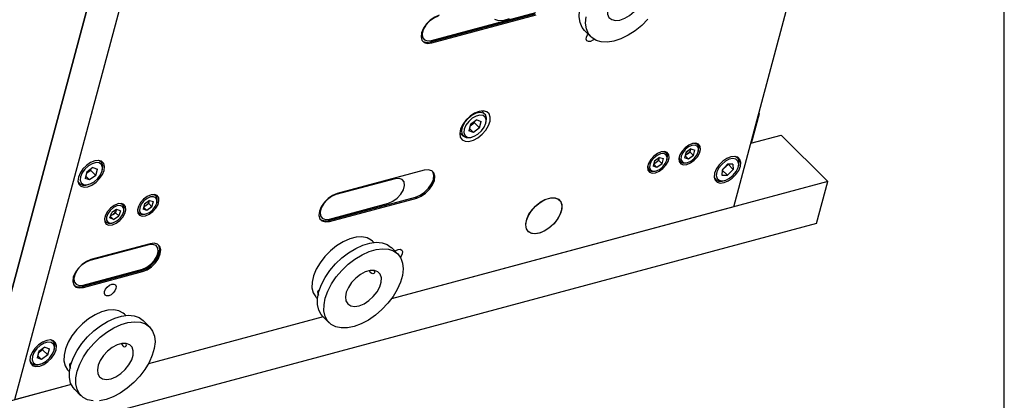
# Model space of a CAD drawing. Extents: x 0.3 to 10.6, y 0.2 to 8.2.
# Drawn here: x 9.2 to 10.6, y 6.5 to 7.1 of the extents above; entities that cross this region are included whole.
import ezdxf

# ---------------------------------------------------------------- set-up
doc = ezdxf.new("R2010")
doc.units = 0
doc.layers.get('0').update_dxf_attribs({"linetype": 'CONTINUOUS'})

msp = doc.modelspace()

# ---------------------------------------------------------------- linework, layer by layer
at = {"color": 7, "linetype": 'CONTINUOUS'}
for p, q in [((10.6299, 0.3921), (10.6299, 8.1921)), ((10.2278, 6.784), (10.3582, 7.2704)), ((9.2975, 7.1927), (9.1213, 6.5355)), ((9.3353, 7.1548), (9.1592, 6.4976)), ((9.7776, 7.0289), (9.9328, 7.0705)), ((9.7788, 7.031), (9.934, 7.0726)), ((9.7791, 7.0274), (9.9343, 7.069)), ((10.0061, 7.046), (10.0156, 7.0366)), ((9.7776, 7.0289), (9.7791, 7.0274)), ((9.8582, 6.9216), (9.8533, 6.9266)), ((10.2544, 6.8788), (10.2662, 6.9228)), ((10.2662, 6.9228), (10.2649, 6.9225)), ((10.2653, 6.9237), (10.2662, 6.9228)), ((9.8368, 6.9063), (9.8343, 6.8972)), ((9.846, 6.9131), (9.8368, 6.9063)), ((9.8426, 6.909), (9.8381, 6.9056)), ((9.8426, 6.909), (9.8426, 6.9106)), ((9.8426, 6.909), (9.8502, 6.9014)), ((9.846, 6.9131), (9.8527, 6.9106)), ((9.8502, 6.9014), (9.8527, 6.9106)), ((9.8595, 6.9082), (9.8601, 6.9103)), ((9.8208, 6.8941), (9.8258, 6.8892)), ((9.841, 6.8947), (9.8343, 6.8972)), ((9.8352, 6.9005), (9.841, 6.8947)), ((9.8502, 6.9014), (9.841, 6.8947)), ((9.8371, 6.8873), (9.8392, 6.8878)), ((10.2531, 6.8785), (10.2984, 6.8906)), ((10.2984, 6.8906), (10.3675, 6.8215)), ((10.1568, 6.8646), (10.1548, 6.8569)), ((10.1643, 6.8701), (10.1568, 6.8646)), ((10.1631, 6.8654), (10.1593, 6.8626)), ((10.1631, 6.8654), (10.1641, 6.8692)), ((10.1631, 6.8654), (10.168, 6.8605)), ((10.1641, 6.8692), (10.1643, 6.8701)), ((10.1643, 6.8701), (10.1701, 6.8681)), ((10.168, 6.8605), (10.1701, 6.8681)), ((10.1751, 6.8659), (10.1755, 6.8675)), ((10.1102, 6.8521), (10.1082, 6.8445)), ((10.1177, 6.8576), (10.1102, 6.8521)), ((10.1214, 6.848), (10.1138, 6.8424)), ((10.1165, 6.8529), (10.1214, 6.848)), ((10.1177, 6.8576), (10.1235, 6.8557)), ((10.1214, 6.848), (10.1235, 6.8557)), ((10.1285, 6.8535), (10.1289, 6.855)), ((10.1604, 6.8549), (10.1548, 6.8569)), ((10.1555, 6.8597), (10.1604, 6.8549)), ((10.1575, 6.8495), (10.159, 6.8499)), ((10.168, 6.8605), (10.1604, 6.8549)), ((10.2267, 6.8475), (10.2184, 6.8473)), ((10.2267, 6.8475), (10.2269, 6.8393)), ((9.2664, 6.8356), (9.264, 6.8264)), ((9.2756, 6.8423), (9.2664, 6.8356)), ((9.2723, 6.8383), (9.2799, 6.8307)), ((9.2756, 6.8423), (9.2823, 6.8399)), ((9.2799, 6.8307), (9.2823, 6.8399)), ((9.2892, 6.8375), (9.2897, 6.8395)), ((9.7679, 6.8385), (9.6385, 6.8038)), ((10.1138, 6.8424), (10.1082, 6.8445)), ((10.1089, 6.8473), (10.1138, 6.8424)), ((10.1109, 6.837), (10.1124, 6.8374)), ((10.2107, 6.8386), (10.2104, 6.8309)), ((10.2107, 6.8386), (10.2184, 6.8473)), ((10.2107, 6.8386), (10.2187, 6.831)), ((10.2269, 6.8393), (10.2187, 6.831)), ((10.2194, 6.8473), (10.2269, 6.8393)), ((10.2346, 6.8435), (10.2352, 6.8456)), ((9.2707, 6.824), (9.264, 6.8264)), ((9.2649, 6.8298), (9.2707, 6.824)), ((9.2799, 6.8307), (9.2707, 6.824)), ((10.3675, 6.8215), (9.7193, 6.6477)), ((10.2104, 6.8309), (10.2187, 6.831)), ((10.2122, 6.8226), (10.2143, 6.8231)), ((10.3509, 6.7594), (10.3675, 6.8215)), ((9.2668, 6.8166), (9.2688, 6.8171)), ((9.3597, 6.7937), (9.3522, 6.7883)), ((9.3585, 6.7891), (9.3634, 6.7842)), ((9.3597, 6.7937), (9.3655, 6.7918)), ((9.3634, 6.7842), (9.3655, 6.7918)), ((9.3705, 6.7896), (9.3709, 6.7912)), ((9.6259, 6.7639), (9.7552, 6.7986)), ((9.6274, 6.7624), (9.7568, 6.7971)), ((9.7552, 6.7986), (9.7568, 6.7971)), ((9.3009, 6.7678), (9.3035, 6.7756)), ((9.3105, 6.7803), (9.3035, 6.7756)), ((9.309, 6.7754), (9.3139, 6.7705)), ((9.3164, 6.7783), (9.3105, 6.7803)), ((9.3164, 6.7783), (9.3139, 6.7705)), ((9.3214, 6.7764), (9.3218, 6.778)), ((9.3522, 6.7883), (9.3502, 6.7806)), ((9.3558, 6.7786), (9.3502, 6.7806)), ((9.3509, 6.7834), (9.3558, 6.7786)), ((9.3634, 6.7842), (9.3558, 6.7786)), ((10.2278, 6.784), (9.7193, 6.6477)), ((9.3061, 6.7653), (9.3009, 6.7678)), ((9.3016, 6.7698), (9.3061, 6.7653)), ((9.3037, 6.7599), (9.3053, 6.7604)), ((9.3061, 6.7653), (9.3139, 6.7705)), ((9.3529, 6.7731), (9.3544, 6.7735)), ((9.6259, 6.7639), (9.6274, 6.7624)), ((10.3509, 6.7594), (8.9485, 6.3835)), ((9.6929, 6.7311), (9.6909, 6.7331)), ((9.3606, 6.7293), (9.2726, 6.7057)), ((9.7286, 6.714), (9.7192, 6.7235)), ((9.26, 6.6659), (9.348, 6.6894)), ((9.2615, 6.6643), (9.3495, 6.6879)), ((9.26, 6.6659), (9.2615, 6.6643)), ((9.6074, 6.6496), (9.6094, 6.6476)), ((9.3243, 6.6227), (9.3223, 6.6247)), ((9.36, 6.6056), (9.3505, 6.6151)), ((9.6179, 6.6206), (9.3581, 6.5509)), ((9.6179, 6.6206), (9.3581, 6.5509)), ((9.6171, 6.6214), (9.6266, 6.6119)), ((9.2042, 6.5758), (9.195, 6.5691)), ((9.2009, 6.5718), (9.2084, 6.5642)), ((9.2042, 6.5758), (9.2109, 6.5734)), ((9.2084, 6.5642), (9.2109, 6.5734)), ((9.2178, 6.571), (9.2183, 6.573)), ((9.195, 6.5691), (9.1926, 6.5599)), ((9.1993, 6.5575), (9.1926, 6.5599)), ((9.1935, 6.5633), (9.1993, 6.5575)), ((9.2084, 6.5642), (9.1993, 6.5575)), ((9.1954, 6.5501), (9.1974, 6.5506)), ((9.2388, 6.5412), (9.2408, 6.5392)), ((9.2435, 6.5202), (8.9652, 6.4456)), ((9.2435, 6.5202), (9.1592, 6.4976)), ((9.2485, 6.513), (9.2579, 6.5035))]:
    msp.add_line(p, q, dxfattribs=at)
at = {"color": 144, "linetype": 'CONTINUOUS'}
for p, q in [((9.1213, 6.5355), (9.2975, 7.1927)), ((9.8381, 6.9056), (9.8363, 6.9045)), ((10.1593, 6.8626), (10.1556, 6.8599)), ((10.1641, 6.8692), (10.1643, 6.8701)), ((10.1127, 6.8501), (10.1092, 6.8484)), ((10.1165, 6.8529), (10.1127, 6.8501)), ((10.1165, 6.8529), (10.1175, 6.8568)), ((10.1175, 6.8568), (10.1177, 6.8576)), ((10.1175, 6.8568), (10.1177, 6.8576)), ((9.2677, 6.8349), (9.266, 6.8338)), ((9.2723, 6.8383), (9.2677, 6.8349)), ((9.2723, 6.8383), (9.2727, 6.8397)), ((10.2152, 6.8428), (10.2107, 6.8386)), ((10.2107, 6.8386), (10.2107, 6.8386)), ((10.2194, 6.8473), (10.2152, 6.8428)), ((10.218, 6.8456), (10.2194, 6.8473)), ((10.2194, 6.8473), (10.2194, 6.8473)), ((9.7247, 6.8258), (9.6368, 6.8022)), ((9.3585, 6.7891), (9.3547, 6.7863)), ((9.3585, 6.7891), (9.3595, 6.7929)), ((9.3595, 6.7929), (9.3597, 6.7937)), ((9.3595, 6.7929), (9.3597, 6.7937)), ((9.627, 6.766), (9.715, 6.7896)), ((9.3051, 6.7728), (9.309, 6.7754)), ((9.3102, 6.7793), (9.309, 6.7754)), ((9.3105, 6.7803), (9.3102, 6.7793)), ((9.3547, 6.7863), (9.3512, 6.7845)), ((9.3021, 6.7714), (9.3051, 6.7728)), ((9.3589, 6.7278), (9.2709, 6.7042)), ((9.2612, 6.668), (9.3492, 6.6915)), ((9.348, 6.6894), (9.3495, 6.6879)), ((9.2009, 6.5718), (9.1963, 6.5684)), ((9.2009, 6.5718), (9.2012, 6.5732)), ((9.1963, 6.5684), (9.1945, 6.5673))]:
    msp.add_line(p, q, dxfattribs=at)
at = {"color": 7, "linetype": 'CONTINUOUS', "flags": 128}
for points in [[(10.0061, 7.046), (10.0025, 7.0506), (9.9995, 7.0578), (9.9982, 7.0663), (9.9989, 7.0757), (10.0014, 7.0859), (10.0058, 7.0964), (10.0118, 7.1069), (10.0192, 7.1171), (10.0279, 7.1267)], [(10.0799, 7.0741), (10.0857, 7.0809), (10.0901, 7.0881), (10.0927, 7.0953), (10.0934, 7.102), (10.0921, 7.1075), (10.0889, 7.1116), (10.0841, 7.1139), (10.0779, 7.1143), (10.071, 7.1127), (10.0637, 7.1092), (10.0566, 7.1041), (10.0503, 7.0978), (10.0451, 7.0907), (10.0416, 7.0834), (10.04, 7.0765), (10.0403, 7.0703), (10.0425, 7.0654), (10.0466, 7.0622), (10.0521, 7.0608), (10.0587, 7.0615), (10.0659, 7.0641), (10.0732, 7.0684), (10.0799, 7.0741)], [(9.7902, 7.0688), (9.7835, 7.066), (9.777, 7.0615), (9.7712, 7.0557), (9.7667, 7.0492), (9.7639, 7.0425), (9.7632, 7.0364), (9.7646, 7.0314), (9.768, 7.028), (9.773, 7.0267), (9.7791, 7.0274)], [(9.894, 7.0632), (9.8861, 7.0608), (9.8788, 7.0605), (9.8727, 7.0621)], [(10.1004, 7.0626), (10.0912, 7.0535), (10.0812, 7.0455), (10.0708, 7.0388), (10.0603, 7.0337), (10.0499, 7.0303), (10.0401, 7.0288), (10.0311, 7.0291), (10.0233, 7.0313), (10.0168, 7.0354), (10.012, 7.0411), (10.0089, 7.0483), (10.0077, 7.0568), (10.0084, 7.0663)], [(10.0089, 7.0361), (10.0104, 7.0395), (10.0113, 7.0409)], [(9.7654, 7.0303), (9.7665, 7.0296), (9.7715, 7.0282), (9.7776, 7.0289)], [(10.0205, 7.0328), (10.0186, 7.0314), (10.0151, 7.0298), (10.012, 7.0296), (10.0097, 7.0307), (10.0086, 7.033), (10.0089, 7.0361)], [(9.8494, 6.9259), (9.8427, 6.9232), (9.836, 6.9187), (9.83, 6.913), (9.8252, 6.9064), (9.822, 6.8997), (9.8208, 6.8932), (9.8215, 6.8878), (9.8242, 6.8838), (9.8287, 6.8815), (9.8344, 6.8813), (9.841, 6.883), (9.8477, 6.8866), (9.8541, 6.8918), (9.8596, 6.898), (9.8636, 6.9047), (9.8659, 6.9114), (9.8661, 6.9174), (9.8644, 6.9222), (9.8608, 6.9254), (9.8556, 6.9266), (9.8494, 6.9259)], [(9.8601, 6.9103), (9.8607, 6.9159), (9.8593, 6.9204), (9.856, 6.9232), (9.8511, 6.9242), (9.8453, 6.9231), (9.8392, 6.92), (9.8333, 6.9154), (9.8284, 6.9098), (9.8249, 6.9036), (9.8233, 6.8976), (9.8238, 6.8925), (9.8262, 6.8888), (9.8303, 6.8869), (9.8357, 6.887), (9.8371, 6.8873)], [(9.8595, 6.9082), (9.8601, 6.9134), (9.8586, 6.9175), (9.8553, 6.9199), (9.8505, 6.9204), (9.845, 6.9189), (9.8392, 6.9156), (9.834, 6.9109), (9.8299, 6.9053), (9.8275, 6.8996), (9.827, 6.8944), (9.8285, 6.8903), (9.8318, 6.8878), (9.8365, 6.8873), (9.8421, 6.8888), (9.8478, 6.8921), (9.853, 6.8969), (9.8571, 6.9024), (9.8595, 6.9082)], [(9.8381, 6.9056), (9.8391, 6.9065), (9.84, 6.9074), (9.8409, 6.9083), (9.8417, 6.9093), (9.8425, 6.9104), (9.8426, 6.9106)], [(10.1666, 6.8781), (10.161, 6.8757), (10.1556, 6.8718), (10.151, 6.8667), (10.1478, 6.8611), (10.1464, 6.8558), (10.1469, 6.8512), (10.1492, 6.848), (10.1532, 6.8465), (10.1582, 6.847), (10.1638, 6.8494), (10.1692, 6.8533), (10.1738, 6.8584), (10.177, 6.8639), (10.1784, 6.8693), (10.1779, 6.8739), (10.1756, 6.8771), (10.1716, 6.8786), (10.1666, 6.8781)], [(10.12, 6.8656), (10.1144, 6.8632), (10.109, 6.8593), (10.1045, 6.8542), (10.1013, 6.8487), (10.0998, 6.8433), (10.1003, 6.8387), (10.1027, 6.8355), (10.1066, 6.8341), (10.1117, 6.8345), (10.1172, 6.8369), (10.1226, 6.8408), (10.1272, 6.8459), (10.1304, 6.8515), (10.1318, 6.8569), (10.1314, 6.8614), (10.129, 6.8646), (10.1251, 6.8661), (10.12, 6.8656)], [(10.1285, 6.8535), (10.1288, 6.8581), (10.1272, 6.8614), (10.1238, 6.8631), (10.1192, 6.8627), (10.1141, 6.8605), (10.1093, 6.8566), (10.1054, 6.8518), (10.1032, 6.8467), (10.1028, 6.8421), (10.1045, 6.8387), (10.1078, 6.8371), (10.1124, 6.8374), (10.1175, 6.8397), (10.1224, 6.8435), (10.1262, 6.8484), (10.1285, 6.8535)], [(10.1751, 6.8659), (10.1754, 6.8705), (10.1738, 6.8739), (10.1704, 6.8756), (10.1658, 6.8752), (10.1607, 6.873), (10.1558, 6.8691), (10.152, 6.8643), (10.1497, 6.8591), (10.1494, 6.8546), (10.151, 6.8512), (10.1544, 6.8495), (10.159, 6.8499), (10.1641, 6.8521), (10.169, 6.856), (10.1728, 6.8608), (10.1751, 6.8659)], [(9.2783, 6.8523), (9.2721, 6.8498), (9.266, 6.8456), (9.2607, 6.8403), (9.2565, 6.8342), (9.254, 6.828), (9.2534, 6.8224), (9.2546, 6.8178), (9.2577, 6.8147), (9.2624, 6.8134), (9.268, 6.814), (9.2742, 6.8165), (9.2803, 6.8207), (9.2856, 6.8261), (9.2898, 6.8321), (9.2923, 6.8383), (9.2929, 6.844), (9.2917, 6.8486), (9.2886, 6.8517), (9.2839, 6.853), (9.2783, 6.8523)], [(9.2892, 6.8375), (9.2897, 6.8427), (9.2882, 6.8468), (9.2849, 6.8492), (9.2802, 6.8497), (9.2746, 6.8482), (9.2689, 6.8449), (9.2636, 6.8402), (9.2595, 6.8346), (9.2571, 6.8289), (9.2566, 6.8236), (9.2581, 6.8196), (9.2614, 6.8171), (9.2661, 6.8166), (9.2717, 6.8181), (9.2774, 6.8214), (9.2827, 6.8261), (9.2868, 6.8317), (9.2892, 6.8375)], [(10.2237, 6.8583), (10.2175, 6.8558), (10.2115, 6.8517), (10.2061, 6.8463), (10.202, 6.8402), (10.1994, 6.834), (10.1988, 6.8284), (10.2001, 6.8238), (10.2032, 6.8207), (10.2078, 6.8194), (10.2135, 6.82), (10.2196, 6.8226), (10.2257, 6.8267), (10.2311, 6.8321), (10.2352, 6.8381), (10.2377, 6.8443), (10.2384, 6.85), (10.2371, 6.8546), (10.234, 6.8577), (10.2294, 6.859), (10.2237, 6.8583)], [(10.2266, 6.8558), (10.2212, 6.8547), (10.2154, 6.8517), (10.21, 6.8472), (10.2057, 6.8418), (10.2029, 6.836), (10.202, 6.8306), (10.2031, 6.8263), (10.206, 6.8235), (10.2105, 6.8226), (10.216, 6.8237), (10.2217, 6.8266), (10.2271, 6.8311), (10.2315, 6.8366), (10.2343, 6.8423), (10.2352, 6.8477), (10.2341, 6.8521), (10.2311, 6.8549), (10.2266, 6.8558)], [(9.7552, 6.7986), (9.7619, 6.8013), (9.7685, 6.8058), (9.7743, 6.8116), (9.7788, 6.8182), (9.7815, 6.8248), (9.7822, 6.831), (9.7808, 6.8359), (9.7801, 6.837)], [(9.7568, 6.7971), (9.7634, 6.7998), (9.77, 6.8043), (9.7758, 6.8101), (9.7803, 6.8166), (9.783, 6.8233), (9.7837, 6.8294), (9.7823, 6.8344), (9.779, 6.8378), (9.774, 6.8392), (9.7679, 6.8385)], [(9.6385, 6.8038), (9.6318, 6.8011), (9.6253, 6.7966), (9.6195, 6.7908), (9.615, 6.7842), (9.6122, 6.7775), (9.6115, 6.7714), (9.6129, 6.7664), (9.6163, 6.7631), (9.6213, 6.7617), (9.6274, 6.7624)], [(9.3128, 6.7886), (9.3073, 6.7862), (9.3019, 6.7823), (9.2973, 6.7772), (9.2941, 6.7716), (9.2927, 6.7662), (9.2931, 6.7617), (9.2955, 6.7585), (9.2995, 6.757), (9.3045, 6.7575), (9.3101, 6.7599), (9.3155, 6.7638), (9.32, 6.7689), (9.3232, 6.7744), (9.3247, 6.7798), (9.3242, 6.7844), (9.3218, 6.7876), (9.3179, 6.7891), (9.3128, 6.7886)], [(9.362, 6.8017), (9.3564, 6.7994), (9.351, 6.7954), (9.3465, 6.7904), (9.3433, 6.7848), (9.3418, 6.7794), (9.3423, 6.7748), (9.3447, 6.7716), (9.3486, 6.7702), (9.3537, 6.7707), (9.3592, 6.773), (9.3646, 6.777), (9.3692, 6.7821), (9.3724, 6.7876), (9.3738, 6.793), (9.3734, 6.7976), (9.371, 6.8008), (9.3671, 6.8022), (9.362, 6.8017)], [(9.3705, 6.7896), (9.3708, 6.7942), (9.3692, 6.7976), (9.3658, 6.7992), (9.3612, 6.7989), (9.3561, 6.7966), (9.3513, 6.7928), (9.3474, 6.7879), (9.3452, 6.7828), (9.3448, 6.7782), (9.3465, 6.7748), (9.3498, 6.7732), (9.3544, 6.7735), (9.3595, 6.7758), (9.3644, 6.7797), (9.3682, 6.7845), (9.3705, 6.7896)], [(9.3112, 6.7632), (9.3159, 6.7672), (9.3196, 6.7722), (9.3215, 6.7772), (9.3215, 6.7817), (9.3196, 6.7848), (9.316, 6.7861), (9.3113, 6.7855), (9.3061, 6.7829), (9.3014, 6.7789), (9.2978, 6.7739), (9.2958, 6.7688), (9.2958, 6.7644), (9.2977, 6.7613), (9.3014, 6.7599), (9.3061, 6.7606), (9.3112, 6.7632)], [(9.6137, 6.7653), (9.6148, 6.7646), (9.6197, 6.7632), (9.6259, 6.7639)], [(9.6755, 6.7129), (9.6861, 6.7177), (9.6963, 6.7207), (9.706, 6.7219), (9.7148, 6.7212), (9.7224, 6.7186), (9.7285, 6.7142), (9.733, 6.7081), (9.7357, 6.7006), (9.7365, 6.6919), (9.7355, 6.6823), (9.7326, 6.6721), (9.7279, 6.6615), (9.7216, 6.651), (9.7139, 6.6409), (9.705, 6.6315), (9.6953, 6.6231), (9.6849, 6.616), (9.6744, 6.6104), (9.6639, 6.6065), (9.6539, 6.6044), (9.6447, 6.6042), (9.6365, 6.6059), (9.6296, 6.6094), (9.6243, 6.6146), (9.6206, 6.6214), (9.6189, 6.6295), (9.619, 6.6387), (9.6209, 6.6487), (9.6248, 6.6591), (9.6303, 6.6697), (9.6373, 6.68), (9.6456, 6.6898), (9.655, 6.6988), (9.665, 6.7065), (9.6755, 6.7129)], [(9.7243, 6.7183), (9.7257, 6.7192), (9.7291, 6.7207), (9.7322, 6.721), (9.7345, 6.7198), (9.7356, 6.7176), (9.7353, 6.7145), (9.7338, 6.711), (9.7324, 6.7091)], [(9.2726, 6.7057), (9.266, 6.703), (9.2594, 6.6985), (9.2536, 6.6927), (9.2491, 6.6862), (9.2464, 6.6795), (9.2457, 6.6734), (9.2471, 6.6684), (9.2504, 6.665), (9.2554, 6.6636), (9.2615, 6.6643)], [(9.6785, 6.6403), (9.6857, 6.6449), (9.6923, 6.6509), (9.6978, 6.6578), (9.7018, 6.6651), (9.704, 6.6723), (9.7042, 6.6787), (9.7025, 6.684), (9.6989, 6.6877), (9.6938, 6.6896), (9.6874, 6.6895), (9.6803, 6.6874), (9.673, 6.6835), (9.6661, 6.6781), (9.66, 6.6716), (9.6552, 6.6645), (9.6521, 6.6572), (9.6508, 6.6503), (9.6516, 6.6444), (9.6543, 6.6399), (9.6587, 6.6371), (9.6645, 6.6362), (9.6713, 6.6373), (9.6785, 6.6403)], [(9.6886, 6.6862), (9.6871, 6.6881), (9.6866, 6.6891)], [(9.6936, 6.6893), (9.6939, 6.6878), (9.6938, 6.6861), (9.6929, 6.685), (9.6916, 6.6847), (9.69, 6.6852), (9.6886, 6.6862)], [(9.2478, 6.6673), (9.2489, 6.6665), (9.2539, 6.6652), (9.26, 6.6659)], [(9.2928, 6.6583), (9.2943, 6.6618), (9.2969, 6.665), (9.3002, 6.6676), (9.3036, 6.6691), (9.3067, 6.6694), (9.309, 6.6683), (9.3101, 6.666), (9.3099, 6.6629), (9.3084, 6.6595), (9.3058, 6.6562), (9.3025, 6.6536), (9.2991, 6.6521), (9.296, 6.6518), (9.2937, 6.6529), (9.2926, 6.6552), (9.2928, 6.6583)], [(9.6124, 6.6598), (9.6119, 6.6601), (9.6106, 6.6599), (9.6098, 6.6589), (9.6095, 6.6573), (9.6099, 6.6552), (9.6108, 6.6531)], [(9.3069, 6.6045), (9.3174, 6.6093), (9.3277, 6.6123), (9.3374, 6.6135), (9.3462, 6.6128), (9.3537, 6.6102), (9.3598, 6.6058), (9.3643, 6.5997), (9.367, 6.5922), (9.3679, 6.5835), (9.3668, 6.5739), (9.3639, 6.5637), (9.3593, 6.5531), (9.353, 6.5426), (9.3453, 6.5325), (9.3364, 6.5231), (9.3266, 6.5147), (9.3163, 6.5076), (9.3058, 6.502), (9.2953, 6.4981), (9.2853, 6.496)], [(9.276, 6.4958), (9.2678, 6.4975), (9.261, 6.501), (9.2556, 6.5062), (9.252, 6.513), (9.2502, 6.5211), (9.2503, 6.5303), (9.2523, 6.5403), (9.2561, 6.5507), (9.2616, 6.5613), (9.2687, 6.5716), (9.277, 6.5814), (9.2863, 6.5904), (9.2964, 6.5981), (9.3069, 6.6045)], [(9.2069, 6.5858), (9.2007, 6.5833), (9.1946, 6.5791), (9.1893, 6.5738), (9.1851, 6.5677), (9.1826, 6.5615), (9.1819, 6.5559), (9.1832, 6.5513), (9.1863, 6.5482), (9.1909, 6.5469), (9.1966, 6.5475), (9.2028, 6.55), (9.2088, 6.5542), (9.2142, 6.5596), (9.2184, 6.5656), (9.2209, 6.5718), (9.2215, 6.5775), (9.2202, 6.5821), (9.2171, 6.5852), (9.2125, 6.5865), (9.2069, 6.5858)], [(9.2178, 6.571), (9.2183, 6.5762), (9.2168, 6.5803), (9.2135, 6.5827), (9.2087, 6.5832), (9.2032, 6.5817), (9.1974, 6.5784), (9.1922, 6.5737), (9.1881, 6.5681), (9.1857, 6.5624), (9.1852, 6.5571), (9.1867, 6.5531), (9.19, 6.5506), (9.1947, 6.5501), (9.2003, 6.5516), (9.206, 6.5549), (9.2113, 6.5596), (9.2153, 6.5652), (9.2178, 6.571)], [(9.3099, 6.5319), (9.3171, 6.5365), (9.3237, 6.5425), (9.3292, 6.5494), (9.3332, 6.5567), (9.3354, 6.5639), (9.3356, 6.5703), (9.3339, 6.5756), (9.3303, 6.5793), (9.3251, 6.5812), (9.3188, 6.5811), (9.3117, 6.579), (9.3044, 6.5751), (9.2974, 6.5697), (9.2913, 6.5632), (9.2866, 6.5561), (9.2834, 6.5488), (9.2822, 6.5419), (9.2829, 6.536), (9.2856, 6.5315), (9.29, 6.5287), (9.2959, 6.5278), (9.3027, 6.5289), (9.3099, 6.5319)], [(9.2438, 6.5515), (9.2433, 6.5517), (9.2426, 6.5517), (9.242, 6.5515), (9.2415, 6.5511), (9.2411, 6.5505), (9.2409, 6.5498), (9.2409, 6.5489), (9.241, 6.5479), (9.2413, 6.5468), (9.2417, 6.5457), (9.2421, 6.5446)]]:
    msp.add_lwpolyline(points, dxfattribs=at)
at = {"color": 144, "linetype": 'CONTINUOUS', "flags": 128}
for points in [[(9.7885, 7.0672), (9.782, 7.0644), (9.7757, 7.0598), (9.7703, 7.0539), (9.7666, 7.0475), (9.7649, 7.0412), (9.7655, 7.0358), (9.7682, 7.0321), (9.7728, 7.0304), (9.7788, 7.031)], [(9.8363, 6.9045), (9.837, 6.9049), (9.8381, 6.9056)], [(10.1755, 6.8675), (10.1759, 6.8724), (10.1744, 6.8761), (10.171, 6.8781), (10.1683, 6.8784)], [(10.1289, 6.855), (10.1293, 6.8599), (10.1278, 6.8636), (10.1245, 6.8656), (10.1215, 6.8659)], [(10.1565, 6.8636), (10.1578, 6.8647), (10.1603, 6.8671)], [(10.1593, 6.8626), (10.1601, 6.8633), (10.1609, 6.864), (10.1617, 6.8648), (10.1623, 6.8657), (10.1629, 6.8666), (10.1634, 6.8675), (10.1638, 6.8684), (10.1641, 6.8692)], [(9.2897, 6.8395), (9.2903, 6.8452), (9.2889, 6.8496), (9.2856, 6.8525), (9.2846, 6.8529)], [(10.1092, 6.8484), (10.11, 6.8487), (10.1109, 6.8491), (10.1118, 6.8496), (10.1127, 6.8501)], [(10.1127, 6.8501), (10.1135, 6.8508), (10.1143, 6.8516), (10.1151, 6.8524), (10.1158, 6.8532), (10.1163, 6.8541), (10.1168, 6.855), (10.1172, 6.8559), (10.1175, 6.8568)], [(10.1466, 6.857), (10.1472, 6.853), (10.1496, 6.85), (10.1537, 6.849), (10.1575, 6.8495)], [(10.2352, 6.8456), (10.2352, 6.8456), (10.2358, 6.8512), (10.2343, 6.8557), (10.231, 6.8585), (10.23, 6.8589)], [(9.266, 6.8338), (9.2666, 6.8342), (9.2677, 6.8349)], [(9.2677, 6.8349), (9.2687, 6.8357), (9.2697, 6.8366), (9.2706, 6.8376), (9.2714, 6.8386), (9.2721, 6.8397), (9.2722, 6.8399)], [(9.2696, 6.8363), (9.2724, 6.8393), (9.2727, 6.8397)], [(10.1, 6.8444), (10.1006, 6.8405), (10.1031, 6.8375), (10.1071, 6.8365), (10.1109, 6.837)], [(10.2107, 6.8386), (10.2124, 6.84), (10.2128, 6.8403)], [(10.2108, 6.8395), (10.2111, 6.8397), (10.2122, 6.8403), (10.2133, 6.841), (10.2143, 6.8419), (10.2152, 6.8428)], [(10.2152, 6.8428), (10.2161, 6.8437), (10.2169, 6.8448), (10.2176, 6.8458), (10.2182, 6.8469), (10.2184, 6.8473)], [(9.2534, 6.8218), (9.2558, 6.8181), (9.2599, 6.8161), (9.2653, 6.8162), (9.2668, 6.8166)], [(9.715, 6.7896), (9.7215, 6.7923), (9.7278, 6.7969), (9.7331, 6.8029), (9.7369, 6.8093), (9.7386, 6.8156), (9.738, 6.821), (9.7352, 6.8247), (9.7306, 6.8264), (9.7247, 6.8258)], [(10.1988, 6.8278), (10.1988, 6.8278), (10.2013, 6.8241), (10.2054, 6.8221), (10.2108, 6.8223), (10.2122, 6.8226)], [(9.3547, 6.7863), (9.3555, 6.787), (9.3563, 6.7877), (9.3571, 6.7885), (9.3578, 6.7894), (9.3583, 6.7902), (9.3588, 6.7911), (9.3592, 6.792), (9.3595, 6.7929)], [(9.3709, 6.7912), (9.3713, 6.796), (9.3698, 6.7998), (9.3665, 6.8018), (9.3635, 6.8021)], [(9.6368, 6.8022), (9.6303, 6.7995), (9.624, 6.7949), (9.6186, 6.789), (9.6149, 6.7825), (9.6132, 6.7762), (9.6138, 6.7709), (9.6165, 6.7671), (9.6211, 6.7654), (9.627, 6.766)], [(9.9198, 6.7639), (9.9227, 6.7712), (9.9272, 6.7784), (9.9331, 6.785), (9.94, 6.7906), (9.9472, 6.7948), (9.9544, 6.7971), (9.9609, 6.7976), (9.9663, 6.796), (9.9702, 6.7926), (9.9722, 6.7875), (9.9723, 6.7812), (9.9704, 6.7742), (9.9667, 6.7669), (9.9614, 6.7599), (9.955, 6.7537), (9.9478, 6.7488), (9.9406, 6.7455), (9.9336, 6.7441), (9.9276, 6.7447), (9.923, 6.7472), (9.92, 6.7515), (9.9189, 6.7572), (9.9198, 6.7639)], [(9.9388, 6.745), (9.932, 6.7441), (9.9263, 6.7451), (9.9221, 6.7481), (9.9195, 6.7528), (9.919, 6.7588), (9.9204, 6.7657), (9.9236, 6.773), (9.9286, 6.7801), (9.9348, 6.7865), (9.9418, 6.7918), (9.949, 6.7955), (9.9561, 6.7974), (9.9624, 6.7973), (9.9674, 6.7953), (9.9708, 6.7914), (9.9724, 6.786), (9.972, 6.7795), (9.9696, 6.7724), (9.9655, 6.7651), (9.9599, 6.7583), (9.9532, 6.7523), (9.946, 6.7478), (9.9388, 6.745)], [(9.3051, 6.7728), (9.3059, 6.7734), (9.3068, 6.7741), (9.3075, 6.7749), (9.3083, 6.7758), (9.3089, 6.7766), (9.3094, 6.7775), (9.3099, 6.7784), (9.3102, 6.7793)], [(9.3102, 6.7793), (9.3105, 6.7802), (9.3105, 6.7803)], [(9.3218, 6.778), (9.3222, 6.7828), (9.3207, 6.7865), (9.3174, 6.7886), (9.3143, 6.7889)], [(9.342, 6.7806), (9.3426, 6.7766), (9.3451, 6.7737), (9.3491, 6.7726), (9.3529, 6.7731)], [(9.3512, 6.7845), (9.352, 6.7848), (9.3529, 6.7852), (9.3538, 6.7857), (9.3547, 6.7863)], [(9.2928, 6.7674), (9.2934, 6.7635), (9.2959, 6.7606), (9.2999, 6.7594), (9.3037, 6.7599)], [(9.3021, 6.7714), (9.3024, 6.7715), (9.3033, 6.7718), (9.3042, 6.7723), (9.3051, 6.7728)], [(9.6475, 6.7323), (9.6378, 6.7263), (9.6286, 6.7189), (9.6203, 6.7103), (9.6131, 6.701), (9.6074, 6.6913), (9.6034, 6.6816), (9.6013, 6.6723), (9.6011, 6.6638), (9.603, 6.6564), (9.6067, 6.6504), (9.6074, 6.6496)], [(9.6909, 6.7331), (9.6892, 6.7347), (9.6829, 6.7381), (9.6753, 6.7395), (9.6666, 6.739), (9.6572, 6.7366), (9.6475, 6.7323)], [(9.6661, 6.7224), (9.6766, 6.7272), (9.6869, 6.7302), (9.6966, 6.7314), (9.7053, 6.7306), (9.7129, 6.728), (9.719, 6.7236), (9.7192, 6.7235)], [(9.348, 6.6894), (9.3547, 6.6922), (9.3612, 6.6966), (9.367, 6.7025), (9.3715, 6.709), (9.3742, 6.7157), (9.3749, 6.7218), (9.3735, 6.7268), (9.3728, 6.7279)], [(9.3492, 6.6915), (9.3556, 6.6943), (9.3619, 6.6989), (9.3673, 6.7048), (9.371, 6.7113), (9.3727, 6.7176), (9.3721, 6.7229), (9.3694, 6.7266), (9.3648, 6.7283), (9.3589, 6.7278)], [(9.3495, 6.6879), (9.3562, 6.6906), (9.3627, 6.6951), (9.3685, 6.7009), (9.373, 6.7075), (9.3757, 6.7142), (9.3764, 6.7203), (9.3751, 6.7253), (9.3717, 6.7286), (9.3667, 6.73), (9.3606, 6.7293)], [(9.6171, 6.6214), (9.6148, 6.6241), (9.6112, 6.6309), (9.6094, 6.639), (9.6095, 6.6482), (9.6115, 6.6582), (9.6153, 6.6686), (9.6208, 6.6792), (9.6278, 6.6895), (9.6361, 6.6993), (9.6455, 6.7082), (9.6556, 6.716), (9.6661, 6.7224)], [(9.2709, 6.7042), (9.2644, 6.7014), (9.2581, 6.6968), (9.2528, 6.6909), (9.249, 6.6844), (9.2474, 6.6782), (9.2479, 6.6728), (9.2507, 6.6691), (9.2553, 6.6674), (9.2612, 6.668)], [(9.3223, 6.6247), (9.3205, 6.6263), (9.3143, 6.6297), (9.3067, 6.6311), (9.298, 6.6306), (9.2886, 6.6282), (9.2789, 6.6239)], [(9.2789, 6.6239), (9.2692, 6.6179), (9.26, 6.6105), (9.2516, 6.6019), (9.2445, 6.5926), (9.2388, 6.5829), (9.2348, 6.5732), (9.2327, 6.5639), (9.2325, 6.5554), (9.2343, 6.548), (9.238, 6.542), (9.2388, 6.5412)], [(9.2485, 6.513), (9.2462, 6.5157), (9.2425, 6.5225), (9.2408, 6.5306), (9.2409, 6.5398), (9.2428, 6.5498), (9.2466, 6.5602), (9.2522, 6.5708), (9.2592, 6.5811), (9.2675, 6.5909), (9.2769, 6.5998), (9.2869, 6.6076), (9.2974, 6.614)], [(9.2974, 6.614), (9.308, 6.6188), (9.3182, 6.6218), (9.3279, 6.623), (9.3367, 6.6222), (9.3442, 6.6196), (9.3504, 6.6152), (9.3505, 6.6151)], [(9.2183, 6.573), (9.2189, 6.5786), (9.2175, 6.5831), (9.2142, 6.586), (9.2131, 6.5864)], [(9.1963, 6.5684), (9.1973, 6.5692), (9.1983, 6.5701), (9.1992, 6.5711), (9.2, 6.5721), (9.2007, 6.5732), (9.2008, 6.5733)], [(9.1982, 6.5698), (9.2009, 6.5728), (9.2012, 6.5732)], [(9.182, 6.5553), (9.1844, 6.5516), (9.1885, 6.5496), (9.1939, 6.5497), (9.1954, 6.5501)], [(9.1945, 6.5673), (9.1952, 6.5677), (9.1963, 6.5684)]]:
    msp.add_lwpolyline(points, dxfattribs=at)
at = {"color": 7, "linetype": 'CONTINUOUS'}
for centre, radius, start, end in [((9.3283, 6.5857), 0.0115, 205.7744, 223.6052), ((9.3226, 6.5791), 0.00297, 205.7782, 37.5629)]:
    msp.add_arc(centre, radius, start, end, dxfattribs=at)

doc.saveas('drawing.dxf')
